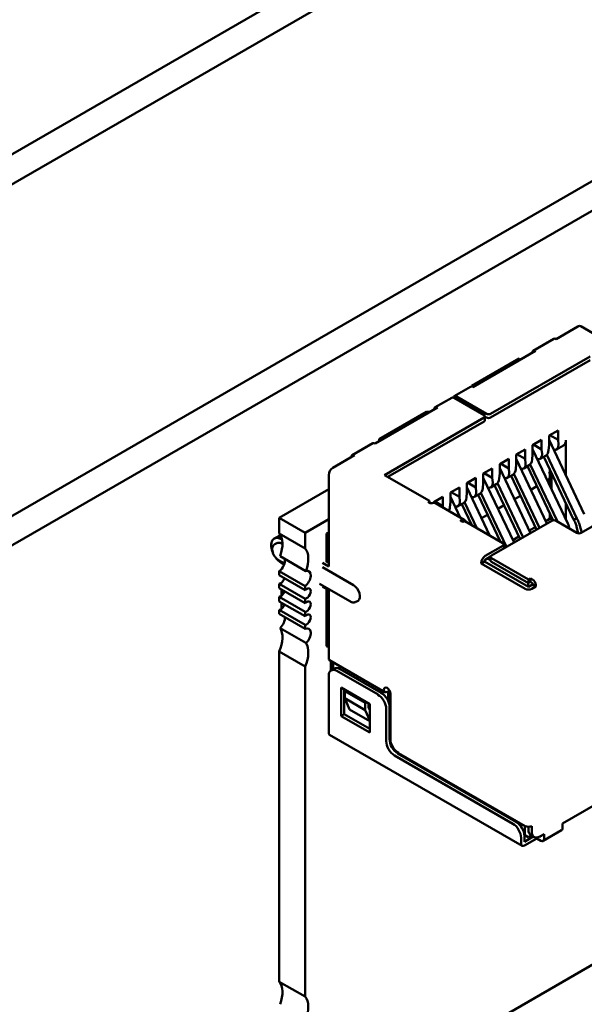
# Model space of a CAD drawing. Units: inches. Extents: x 0.5 to 21.5, y 0.2 to 16.7.
# Drawn here: x 4.8 to 5, y 7.6 to 8 of the extents above; entities that cross this region are included whole.
import ezdxf

# ---------------------------------------------------------------- set-up
doc = ezdxf.new("R2010")
doc.units = ezdxf.units.IN
doc.header["$MEASUREMENT"] = 0
doc.layers.add('Visible (ANSI)', color=7, linetype='Continuous', lineweight=50)

msp = doc.modelspace()

# ---------------------------------------------------------------- linework, layer by layer
at = {"layer": 'Visible (ANSI)'}
for p, q in [((4.0779, 7.50013), (5.20292, 8.14966)), ((4.0779, 7.48976), (5.20292, 8.13929)), ((4.19663, 7.44416), (5.17399, 8.00843)), ((4.20539, 7.43909), (5.18275, 8.00337)), ((5.08159, 7.84683), (5.02912, 7.87712)), ((5.02812, 7.87702), (5.02063, 7.87269)), ((5.01276, 7.86869), (5.01983, 7.87277)), ((5.01356, 7.86861), (4.99206, 7.8562)), ((5.0079, 7.866), (4.99164, 7.85661)), ((5.03237, 7.86673), (4.99814, 7.84697)), ((4.99814, 7.84567), (5.03237, 7.86543)), ((5.00847, 7.86567), (5.0079, 7.866)), ((4.99126, 7.85628), (4.98561, 7.85301)), ((4.99164, 7.85661), (4.99164, 7.85635)), ((4.98476, 7.85252), (4.9791, 7.84926)), ((4.99588, 7.84648), (4.98556, 7.85244)), ((4.99673, 7.84697), (4.98641, 7.85293)), ((4.9799, 7.84918), (4.9584, 7.83677)), ((4.97608, 7.84763), (4.95982, 7.83824)), ((4.97721, 7.84763), (4.97608, 7.84763)), ((4.99588, 7.84567), (4.96166, 7.82591)), ((4.96279, 7.82526), (4.99588, 7.84436)), ((4.99617, 7.84608), (4.99617, 7.84477)), ((4.99617, 7.84599), (4.99673, 7.84567)), ((5.01823, 7.83946), (5.02134, 7.84126)), ((5.02134, 7.83799), (5.02134, 7.84126)), ((4.95053, 7.83276), (4.9576, 7.83685)), ((4.95982, 7.83824), (4.96038, 7.83791)), ((4.95982, 7.83824), (4.95982, 7.83758)), ((5.01257, 7.8362), (5.01568, 7.83799)), ((5.01568, 7.83473), (5.01568, 7.83799)), ((5.01823, 7.8362), (5.01823, 7.83946)), ((5.03036, 7.81244), (5.01823, 7.83805)), ((5.01851, 7.83963), (5.02134, 7.83799)), ((5.02148, 7.83644), (5.02134, 7.83799)), ((5.02402, 7.82582), (5.02402, 7.83791)), ((5.00691, 7.83293), (5.01002, 7.83473)), ((5.00719, 7.83309), (5.01002, 7.83146)), ((5.01002, 7.83146), (5.01002, 7.83473)), ((5.01257, 7.83293), (5.01257, 7.8362)), ((5.0247, 7.80918), (5.01257, 7.83478)), ((5.01285, 7.83636), (5.01568, 7.83473)), ((5.01582, 7.83318), (5.01568, 7.83473)), ((5.01808, 7.83448), (5.01823, 7.8362)), ((5.02085, 7.83473), (5.02319, 7.83608)), ((4.95133, 7.83269), (4.94384, 7.82836)), ((5.00125, 7.82966), (5.00437, 7.83146)), ((5.00125, 7.8264), (5.00125, 7.82966)), ((5.00154, 7.82983), (5.00437, 7.82819)), ((5.00437, 7.82819), (5.00437, 7.83146)), ((5.00677, 7.82795), (5.00691, 7.82966)), ((5.00691, 7.82966), (5.00691, 7.83293)), ((5.01751, 7.80916), (5.00691, 7.83152)), ((5.01016, 7.82991), (5.01002, 7.83146)), ((5.01243, 7.83122), (5.01257, 7.83293)), ((5.01519, 7.83146), (5.01706, 7.83253)), ((5.01647, 7.8322), (5.02669, 7.81064)), ((5.02782, 7.81098), (5.01745, 7.83285)), ((4.9956, 7.8264), (4.99871, 7.82819)), ((4.9956, 7.82313), (4.9956, 7.8264)), ((4.99871, 7.82493), (4.99588, 7.82656)), ((4.99871, 7.82493), (4.99871, 7.82819)), ((5.00111, 7.82468), (5.00125, 7.8264)), ((5.01185, 7.8059), (5.00125, 7.82825)), ((5.00451, 7.82664), (5.00437, 7.82819)), ((5.00613, 7.82632), (5.01496, 7.80769)), ((5.00954, 7.82819), (5.0114, 7.82927)), ((5.01081, 7.82893), (5.01965, 7.8103)), ((5.01179, 7.82958), (5.02114, 7.80985)), ((5.01823, 7.82711), (5.01874, 7.8274)), ((5.01907, 7.82671), (5.01907, 7.82106)), ((4.94242, 7.82591), (4.94242, 7.79439)), ((4.97707, 7.81701), (4.96166, 7.82591)), ((4.98994, 7.82313), (4.99305, 7.82493)), ((4.98994, 7.81987), (4.98994, 7.82313)), ((4.99305, 7.82166), (4.99022, 7.8233)), ((4.99305, 7.82166), (4.99305, 7.82493)), ((4.99546, 7.82142), (4.9956, 7.82313)), ((5.00619, 7.80263), (4.9956, 7.82498)), ((4.99885, 7.82338), (4.99871, 7.82493)), ((5.00048, 7.82305), (5.0093, 7.80443)), ((5.00388, 7.82493), (5.00574, 7.826)), ((5.00516, 7.82567), (5.01395, 7.80711)), ((5.01809, 7.82436), (5.01763, 7.8241)), ((5.01856, 7.82214), (5.01856, 7.82553)), ((4.94242, 7.82099), (4.9254, 7.81116)), ((4.98428, 7.81987), (4.9874, 7.82166)), ((4.98428, 7.8166), (4.98428, 7.81987)), ((4.9874, 7.8184), (4.98457, 7.82003)), ((4.9874, 7.8184), (4.9874, 7.82166)), ((4.9898, 7.81815), (4.98994, 7.81987)), ((4.99786, 7.805), (4.98994, 7.82172)), ((4.99257, 7.8184), (4.99443, 7.81947)), ((4.99319, 7.82011), (4.99305, 7.82166)), ((4.99482, 7.81979), (5.00365, 7.80116)), ((4.99822, 7.82166), (5.00008, 7.82274)), ((4.9995, 7.8224), (5.00829, 7.80384)), ((5.01408, 7.82204), (5.01198, 7.82083)), ((4.97707, 7.81701), (4.97703, 7.81698)), ((4.97707, 7.81631), (4.97707, 7.81701)), ((4.97863, 7.8166), (4.98174, 7.8184)), ((4.97863, 7.81631), (4.97863, 7.8166)), ((4.98174, 7.81513), (4.97891, 7.81676)), ((4.97919, 7.81616), (4.98909, 7.81045)), ((4.98174, 7.81513), (4.98174, 7.8184)), ((4.98414, 7.81489), (4.98428, 7.8166)), ((4.9877, 7.81125), (4.98428, 7.81845)), ((4.98691, 7.81513), (4.98877, 7.8162)), ((4.98754, 7.81685), (4.9874, 7.8184)), ((4.98916, 7.81652), (4.9934, 7.80758)), ((4.99384, 7.81913), (5.00155, 7.80288)), ((5.00842, 7.81878), (5.00632, 7.81756)), ((5.02402, 7.81062), (5.02402, 7.81626)), ((4.98178, 7.81467), (4.98174, 7.81513)), ((4.98819, 7.81587), (4.99163, 7.8086)), ((5.00276, 7.81551), (5.00066, 7.8143)), ((4.9254, 7.81116), (4.9254, 7.80578)), ((4.93431, 7.80602), (4.9254, 7.81116)), ((4.94242, 7.8107), (4.93431, 7.80602)), ((4.98923, 7.80999), (4.98919, 7.80996)), ((5.00239, 7.80239), (4.98923, 7.80999)), ((4.98987, 7.80962), (4.98938, 7.8102)), ((4.99711, 7.81225), (4.99501, 7.81103)), ((5.01922, 7.81015), (4.99843, 7.79815)), ((5.0171, 7.81001), (5.01856, 7.81085)), ((5.01809, 7.81112), (5.01856, 7.81085)), ((5.01856, 7.81085), (5.01856, 7.81259)), ((5.01907, 7.81151), (5.01907, 7.81007)), ((5.02784, 7.80599), (5.02063, 7.81015)), ((4.93431, 7.80602), (4.93431, 7.80064)), ((4.94242, 7.80615), (4.94172, 7.80574)), ((4.99145, 7.80898), (4.99121, 7.80884)), ((5.01145, 7.80675), (5.01355, 7.80796)), ((5.02772, 7.80808), (5.02826, 7.80584)), ((5.02947, 7.80611), (5.02909, 7.80765)), ((5.03463, 7.80909), (5.02926, 7.80599)), ((4.92366, 7.80403), (4.92479, 7.80468)), ((4.93431, 7.80064), (4.9254, 7.80578)), ((4.92616, 7.80378), (4.92637, 7.80366)), ((4.94172, 7.80574), (4.94242, 7.80533)), ((4.94172, 7.80574), (4.94172, 7.79611)), ((5.00579, 7.80348), (5.00789, 7.80469)), ((4.92456, 7.80247), (4.92385, 7.80206)), ((4.92616, 7.80231), (4.92651, 7.80211)), ((5.00239, 7.80158), (4.9963, 7.79807)), ((5.00268, 7.80198), (5.00268, 7.80068)), ((5.00348, 7.80106), (5.00268, 7.80152)), ((4.92515, 7.79665), (4.9272, 7.79547)), ((4.93461, 7.79286), (4.9257, 7.798)), ((4.94242, 7.7957), (4.94143, 7.79627)), ((4.99602, 7.79611), (4.99489, 7.79545)), ((4.99602, 7.79611), (4.99602, 7.79627)), ((5.01115, 7.78737), (4.99602, 7.79611)), ((4.9963, 7.79676), (4.99814, 7.79782)), ((4.99813, 7.79652), (4.99701, 7.79717)), ((4.99813, 7.79774), (4.99813, 7.79643)), ((5.01115, 7.78998), (4.99843, 7.79733)), ((4.99843, 7.79602), (5.01115, 7.78868)), ((4.9254, 7.79279), (4.9254, 7.79142)), ((4.9254, 7.79279), (4.93431, 7.78765)), ((4.92616, 7.79562), (4.92708, 7.79509)), ((4.9403, 7.79562), (4.94242, 7.79439)), ((4.9403, 7.79415), (4.95091, 7.78802)), ((4.99489, 7.79562), (4.99489, 7.79545)), ((4.99489, 7.79545), (5.01002, 7.78672)), ((4.93431, 7.78627), (4.9254, 7.79142)), ((5.01115, 7.78998), (5.01186, 7.79039)), ((5.01115, 7.78998), (5.01115, 7.78868)), ((5.01115, 7.78868), (5.01186, 7.78908)), ((5.01186, 7.79039), (5.01257, 7.78998)), ((5.01186, 7.79039), (5.01186, 7.78908)), ((5.01186, 7.78908), (5.01257, 7.78868)), ((4.9254, 7.78847), (4.9254, 7.78692)), ((4.9254, 7.78847), (4.93431, 7.78333)), ((4.93431, 7.78177), (4.9254, 7.78692)), ((4.92623, 7.78644), (4.92623, 7.78435)), ((4.92669, 7.78617), (4.92699, 7.78529)), ((4.93431, 7.78765), (4.93431, 7.78627)), ((4.93929, 7.78848), (4.9499, 7.78236)), ((4.9403, 7.78745), (4.94242, 7.78623)), ((4.94172, 7.78663), (4.94172, 7.76704)), ((4.94242, 7.78623), (4.94242, 7.76287)), ((5.01073, 7.78761), (5.01101, 7.78778)), ((5.01101, 7.78876), (5.01101, 7.78778)), ((5.01101, 7.78778), (5.01144, 7.78753)), ((5.01257, 7.78819), (5.01115, 7.78737)), ((5.01229, 7.78672), (5.0137, 7.78753)), ((5.01257, 7.78868), (5.01257, 7.78819)), ((5.0137, 7.78753), (5.01257, 7.78819)), ((5.0137, 7.78753), (5.0137, 7.78802)), ((4.9254, 7.78397), (4.9254, 7.78242)), ((4.9254, 7.78397), (4.93431, 7.77883)), ((4.93431, 7.77727), (4.9254, 7.78242)), ((4.93431, 7.78333), (4.93431, 7.78177)), ((4.95251, 7.78264), (4.9518, 7.78223)), ((4.9254, 7.77947), (4.9254, 7.77809)), ((4.9254, 7.77947), (4.93431, 7.77433)), ((4.92623, 7.78194), (4.92623, 7.77985)), ((4.93431, 7.77883), (4.93431, 7.77727)), ((4.93431, 7.77295), (4.9254, 7.77809)), ((4.93461, 7.76809), (4.9257, 7.77323)), ((4.93431, 7.77433), (4.93431, 7.77295)), ((4.94172, 7.76704), (4.94242, 7.76663)), ((4.9254, 7.76511), (4.9254, 7.65148)), ((4.9254, 7.76511), (4.93431, 7.75996)), ((4.96171, 7.7512), (4.94275, 7.76214)), ((4.94313, 7.76193), (4.94313, 7.75858)), ((4.93431, 7.75996), (4.93431, 7.64634)), ((4.94325, 7.75866), (4.94438, 7.75932)), ((4.94398, 7.75908), (4.94398, 7.76144)), ((4.95939, 7.7503), (4.94525, 7.75847)), ((4.96053, 7.75095), (4.94638, 7.75912)), ((4.94242, 7.75683), (4.94242, 7.73724)), ((4.94667, 7.74295), (4.94667, 7.75275)), ((4.94667, 7.75275), (4.95657, 7.74703)), ((4.9478, 7.74361), (4.9478, 7.7521)), ((4.94836, 7.75177), (4.94794, 7.75153)), ((4.96321, 7.75189), (4.96321, 7.74716)), ((4.95501, 7.74744), (4.94794, 7.75153)), ((4.94794, 7.75153), (4.94794, 7.74908)), ((4.95501, 7.74499), (4.94794, 7.74908)), ((4.94794, 7.74908), (4.94964, 7.74516)), ((4.96251, 7.75128), (4.96265, 7.75136)), ((4.96293, 7.74802), (4.96293, 7.7512)), ((4.96364, 7.75063), (4.96364, 7.73511)), ((4.94964, 7.74516), (4.95657, 7.74116)), ((4.95543, 7.74769), (4.95501, 7.74744)), ((4.95501, 7.74499), (4.95501, 7.74744)), ((4.95657, 7.7414), (4.95501, 7.74499)), ((4.95614, 7.7459), (4.95614, 7.74728)), ((4.95657, 7.74492), (4.95614, 7.7459)), ((4.95657, 7.74703), (4.95657, 7.73724)), ((4.96222, 7.7343), (4.96222, 7.7454)), ((4.96335, 7.73495), (4.96335, 7.74605)), ((4.94667, 7.74295), (4.9478, 7.74361)), ((4.95657, 7.73724), (4.94667, 7.74295)), ((4.95657, 7.73854), (4.9478, 7.74361)), ((4.94275, 7.7365), (5.00894, 7.69829)), ((4.93431, 7.60029), (5.15702, 7.72887)), ((5.00578, 7.70588), (4.96505, 7.7294)), ((5.00691, 7.70654), (4.96618, 7.73005)), ((4.96646, 7.73021), (5.01002, 7.70507)), ((5.02289, 7.70596), (5.05153, 7.7225)), ((5.00988, 7.70188), (5.00988, 7.70515)), ((5.01115, 7.7048), (5.01115, 7.70376)), ((5.01229, 7.70311), (5.01229, 7.70507)), ((5.02289, 7.70433), (5.02289, 7.70596)), ((5.00861, 7.69902), (5.00861, 7.70098)), ((5.00973, 7.70197), (5.00988, 7.70188)), ((5.00974, 7.69968), (5.00974, 7.70164)), ((5.00974, 7.69968), (5.01281, 7.70145)), ((5.00988, 7.70188), (5.01101, 7.70123)), ((5.01101, 7.70123), (5.0121, 7.70186)), ((5.01311, 7.70128), (5.01198, 7.70193)), ((5.01398, 7.70109), (5.01398, 7.70082)), ((5.01511, 7.70147), (5.01653, 7.70229)), ((5.01511, 7.70147), (5.0154, 7.70131)), ((5.0154, 7.70164), (5.0154, 7.70131)), ((5.0162, 7.69993), (5.02256, 7.7036)), ((5.01653, 7.70066), (5.01653, 7.70229)), ((5.00974, 7.69837), (5.01398, 7.70082)), ((5.01398, 7.70082), (5.0154, 7.7)), ((4.93431, 7.64634), (4.9254, 7.65148))]:
    msp.add_line(p, q, dxfattribs=at)
for centre, major_axis, ratio, start_param, end_param in [((5.02812, 7.87539), (0.001, 0.00173), 0.57735, 0, 0.785398), ((5.02063, 7.87139), (-0.0008, 0.00139), 0.57735, 5.497787, 6.283185), ((5.01356, 7.8673), (-0.0008, 0.00139), 0.57735, 5.497787, 7.068583), ((4.99206, 7.85489), (-0.0008, 0.00139), 0.57735, 5.497787, 6.283185), ((4.98556, 7.85114), (-0.0008, 0.00139), 0.57735, 5.497787, 6.283185), ((4.98641, 7.85163), (-0.0008, 0.00139), 0.57735, 5.497787, 6.842175), ((4.9799, 7.84787), (-0.0008, 0.00139), 0.57735, 5.497787, 7.068583), ((4.99744, 7.84738), (-0.001, 0), 0.57735, 0.785398, 2.356195), ((4.99517, 7.84608), (0.001, 0), 0.57735, 5.497787, 7.068584), ((4.99517, 7.84477), (0.001, 0), 0.57735, 5.497787, 6.283185), ((4.99744, 7.84608), (0.001, 0), 0.57735, 3.926991, 5.497787), ((4.9584, 7.83546), (-0.0008, 0.00139), 0.57735, 5.497787, 6.283185), ((5.01865, 7.83807), (-0.00227, 0.0033), 0.517257, 2.654756, 3.886173), ((5.02119, 7.83954), (0.002, -0.00346), 0.57735, 0, 0.785398), ((5.01299, 7.83481), (-0.00227, 0.0033), 0.517257, 2.654756, 3.886173), ((5.01526, 7.83611), (0.00166, -0.00365), 0.63157, 0.06081, 0.846208), ((4.95133, 7.83138), (-0.0008, 0.00139), 0.57735, 5.497787, 7.068583), ((5.00734, 7.83154), (-0.00227, 0.0033), 0.517257, 2.654756, 3.886173), ((5.0096, 7.83285), (0.00166, -0.00365), 0.63157, 0.06081, 0.846208), ((4.94384, 7.82672), (-0.001, -0.00173), 0.57735, 3.926991, 5.497787), ((5.00168, 7.82828), (-0.00227, 0.0033), 0.517257, 2.654756, 3.886173), ((5.00394, 7.82958), (0.00166, -0.00365), 0.63157, 0.06081, 0.846208), ((5.01696, 7.82676), (-0.00107, 0.00243), 0.490466, 3.194961, 4.640429), ((4.99602, 7.82501), (-0.00227, 0.0033), 0.517257, 2.654756, 3.886173), ((4.99828, 7.82632), (0.00166, -0.00365), 0.63157, 0.06081, 0.846208), ((4.99037, 7.82174), (-0.00227, 0.0033), 0.517257, 2.654756, 3.886173), ((4.99263, 7.82305), (0.00166, -0.00365), 0.63157, 0.06081, 0.846208), ((4.97759, 7.81666), (-0.0008, 0), 0.57735, 5.497787, 7.068584), ((4.97759, 7.81339), (0.0016, 0.00277), 0.57735, 0, 0.406125), ((4.98471, 7.81848), (-0.00227, 0.0033), 0.517257, 2.654756, 3.886173), ((4.98697, 7.81978), (0.00166, -0.00365), 0.63157, 0.06081, 0.846208), ((4.98131, 7.81652), (0.00166, -0.00365), 0.63157, 0.389706, 0.846208), ((4.98862, 7.81029), (-0.0008, 0), 0.57735, 0.785398, 2.356195), ((4.98749, 7.80767), (0.0016, 0.00277), 0.57735, 6.077301, 6.68931), ((5.01992, 7.80974), (0.001, 0), 0.57735, 0.785398, 2.356195), ((5.02855, 7.80639), (-0.001, 0), 0.57735, 0.785398, 2.356195), ((4.92616, 7.7997), (-0.0025, 0.00433), 0.57735, 5.497787, 7.681293), ((4.92616, 7.7997), (-0.0016, 0.00277), 0.57735, 5.497787, 6.283185), ((4.92729, 7.80035), (-0.0025, 0.00433), 0.57735, 5.882506, 6.283185), ((4.91983, 7.7983), (0.00472, 0.00818), 0.57735, 4.999274, 6.083473), ((4.92874, 7.79316), (0.00472, 0.00818), 0.57735, 4.999274, 6.083473), ((5.00168, 7.80198), (0.001, 0), 0.57735, 5.497787, 7.068584), ((5.00168, 7.80068), (0.001, 0), 0.57735, 6.141288, 6.283185), ((4.92616, 7.7997), (-0.0025, 0.00433), 0.57735, 1.743485, 2.356194), ((4.92512, 7.79518), (0.00157, 0.00273), 0.57735, 4.052319, 5.760689), ((4.9963, 7.79643), (-0.001, -0.00173), 0.57735, 3.926991, 5.497787), ((4.9963, 7.79643), (0.0002, 0.000346), 0.57735, 0.785398, 2.356194), ((4.99913, 7.79774), (-0.001, 0), 0.57735, 5.497787, 7.068584), ((4.99913, 7.79643), (-0.001, 0), 0.57735, 0, 0.785398), ((4.93403, 7.79004), (0.00157, 0.00273), 0.57735, 4.052319, 6.805682), ((4.92595, 7.79027), (-0.00098, -0.0017), 0.57735, 0.373881, 1.944678), ((5.01257, 7.78868), (-0.0008, 0.00139), 0.57735, 3.926991, 5.497787), ((4.92595, 7.78577), (-0.00098, -0.0017), 0.57735, 0.373881, 1.944678), ((4.93486, 7.78512), (-0.00098, -0.0017), 0.57735, 0.373881, 4.338508), ((4.95091, 7.78541), (0.0016, -0.00277), 0.57735, 0, 2.356194), ((5.01115, 7.78737), (0.0016, 0), 0.57735, 3.926991, 5.497787), ((4.93486, 7.78062), (-0.00098, -0.0017), 0.57735, 0.373881, 4.338508), ((4.92595, 7.78127), (-0.00098, -0.0017), 0.57735, 0.373881, 1.944678), ((4.92512, 7.77538), (0.00157, 0.00273), 0.57735, 4.189892, 5.623115), ((4.93486, 7.77612), (-0.00098, -0.0017), 0.57735, 0.373881, 4.338508), ((4.91983, 7.76616), (0.00472, 0.00818), 0.57735, 4.912102, 5.9963), ((4.93403, 7.77024), (0.00157, 0.00273), 0.57735, 4.189892, 6.943256), ((4.92874, 7.76101), (0.00472, 0.00818), 0.57735, 4.912102, 5.9963), ((4.94355, 7.76353), (-0.0008, -0.00139), 0.57735, 5.497787, 6.283185), ((4.94525, 7.7552), (-0.002, 0.00346), 0.57735, 5.497787, 7.068583), ((4.94638, 7.75585), (-0.002, 0.00346), 0.57735, 5.497787, 6.283185), ((4.96251, 7.75128), (-0.0008, 0.00139), 0.57735, 5.497787, 7.068583), ((4.96251, 7.75259), (-0.0008, -0.00139), 0.57735, 5.497787, 7.068583), ((4.96251, 7.75128), (0.0008, -0.00139), 0.57735, 0.785398, 2.356194), ((4.95939, 7.74703), (-0.002, 0.00346), 0.57735, 3.926991, 5.497787), ((4.96053, 7.74769), (-0.002, 0.00346), 0.57735, 3.926991, 5.497787), ((4.96265, 7.75104), (0.0002, 0.000346), 0.57735, 5.497787, 7.068583), ((4.94355, 7.73789), (-0.0008, -0.00139), 0.57735, 5.497787, 6.283185), ((4.96618, 7.73332), (-0.002, 0.00346), 0.57735, 0.785398, 2.356194), ((4.96646, 7.73348), (-0.002, 0.00346), 0.57735, 0.785398, 2.356194), ((4.96505, 7.73266), (-0.002, 0.00346), 0.57735, 0.785398, 2.356194), ((5.00578, 7.70262), (-0.002, 0.00346), 0.57735, 3.926991, 5.497787), ((5.00691, 7.70327), (-0.002, 0.00346), 0.57735, 3.926991, 5.497787), ((5.01115, 7.70572), (0.0016, 0), 0.57735, 3.926991, 5.497787), ((5.02176, 7.70499), (0.0008, -0.00139), 0.57735, 0, 0.785398), ((5.01398, 7.70539), (-0.002, -0.00346), 0.57735, 5.497787, 6.283185), ((5.01511, 7.70474), (-0.002, -0.00346), 0.57735, 5.497787, 7.068583), ((5.00974, 7.69968), (-0.0008, -0.00139), 0.57735, 5.497787, 7.068583), ((5.0154, 7.70131), (0.0008, -0.00139), 0.57735, 5.497787, 7.068583), ((4.91983, 7.644), (0.00472, 0.00818), 0.57735, 4.999274, 6.083473), ((4.92874, 7.63886), (0.00472, 0.00818), 0.57735, 4.999274, 6.083473)]:
    msp.add_ellipse(centre, major_axis=major_axis, ratio=ratio, start_param=start_param, end_param=end_param, dxfattribs=at)
for points, knots in [([(4.97703, 7.81633), (4.97707, 7.8163), (4.97713, 7.81628), (4.97726, 7.81625), (4.97733, 7.81624), (4.97751, 7.81622), (4.97764, 7.81622), (4.97788, 7.81624), (4.978, 7.81625), (4.97824, 7.81628), (4.97834, 7.81629), (4.97843, 7.8163)], [0.000001, 0.000001, 0.000001, 0.000001, 0.00260526, 0.00260526, 0.00539111, 0.00539111, 0.00940247, 0.00940247, 0.01237867, 0.01237867, 0.01515069, 0.01515069, 0.01515069, 0.01515069]), ([(4.98833, 7.81058), (4.98824, 7.81057), (4.98816, 7.81055), (4.98801, 7.81047), (4.98796, 7.81042), (4.98789, 7.8103), (4.98788, 7.81023), (4.9879, 7.81014), (4.98791, 7.8101), (4.98797, 7.81002), (4.98801, 7.80999), (4.98806, 7.80996)], [0.000001, 0.000001, 0.000001, 0.000001, 0.00521211, 0.00521211, 0.01080668, 0.01080668, 0.01834506, 0.01834506, 0.02358034, 0.02358034, 0.02847449, 0.02847449, 0.02847449, 0.02847449]), ([(5.02669, 7.81064), (5.02681, 7.81068), (5.02705, 7.81075), (5.02743, 7.81086), (5.02769, 7.81094), (5.02782, 7.81098)], [0, 0, 0, 0, 0.0000804492, 0.0001672246, 0.000254, 0.000254, 0.000254, 0.000254]), ([(5.02772, 7.80808), (5.02761, 7.8085), (5.02747, 7.80893), (5.02713, 7.80979), (5.02692, 7.81022), (5.02669, 7.81064)], [-0.03738224, -0.03738224, -0.03738224, -0.03738224, -0.01869196, -0.01869196, -0.00000191, -0.00000191, -0.00000191, -0.00000191]), ([(5.02782, 7.81098), (5.02811, 7.81043), (5.02837, 7.80987), (5.0288, 7.80875), (5.02897, 7.80819), (5.02909, 7.80765)], [0.00000184, 0.00000184, 0.00000184, 0.00000184, 0.02400457, 0.02400457, 0.04800747, 0.04800747, 0.04800747, 0.04800747]), ([(4.92385, 7.80206), (4.92368, 7.80196), (4.92352, 7.80182), (4.92327, 7.80148), (4.92317, 7.80128), (4.92303, 7.8008), (4.92301, 7.80053), (4.92303, 7.79993), (4.92308, 7.79961), (4.92327, 7.79897), (4.92341, 7.79865), (4.92373, 7.79805), (4.92393, 7.79777), (4.92436, 7.79726), (4.9246, 7.79703), (4.92495, 7.79677), (4.92505, 7.79671), (4.92515, 7.79665)], [3.926991, 3.926991, 3.926991, 3.926991, 4.167761, 4.167761, 4.432855, 4.432855, 4.753317, 4.753317, 5.104752, 5.104752, 5.454591, 5.454591, 5.801223, 5.801223, 6.149846, 6.149846, 6.283185, 6.283185, 6.283185, 6.283185]), ([(4.9499, 7.78236), (4.95002, 7.78229), (4.95014, 7.78223), (4.95039, 7.78213), (4.95052, 7.78209), (4.95078, 7.78204), (4.95091, 7.78203), (4.95117, 7.78203), (4.95131, 7.78205), (4.95156, 7.78211), (4.95169, 7.78216), (4.9518, 7.78223)], [6.2831853, 6.2831853, 6.2831853, 6.2831853, 6.4402649, 6.4402649, 6.5973446, 6.5973446, 6.7544242, 6.7544242, 6.9115039, 6.9115039, 7.0685835, 7.0685835, 7.0685835, 7.0685835])]:
    msp.add_open_spline(points, degree=3, knots=knots, dxfattribs=at)
msp.add_open_spline([(5.0247, 7.80918), (5.02494, 7.80861), (5.02514, 7.80803), (5.0253, 7.80745)], degree=3, dxfattribs=at)

doc.saveas('drawing.dxf')
